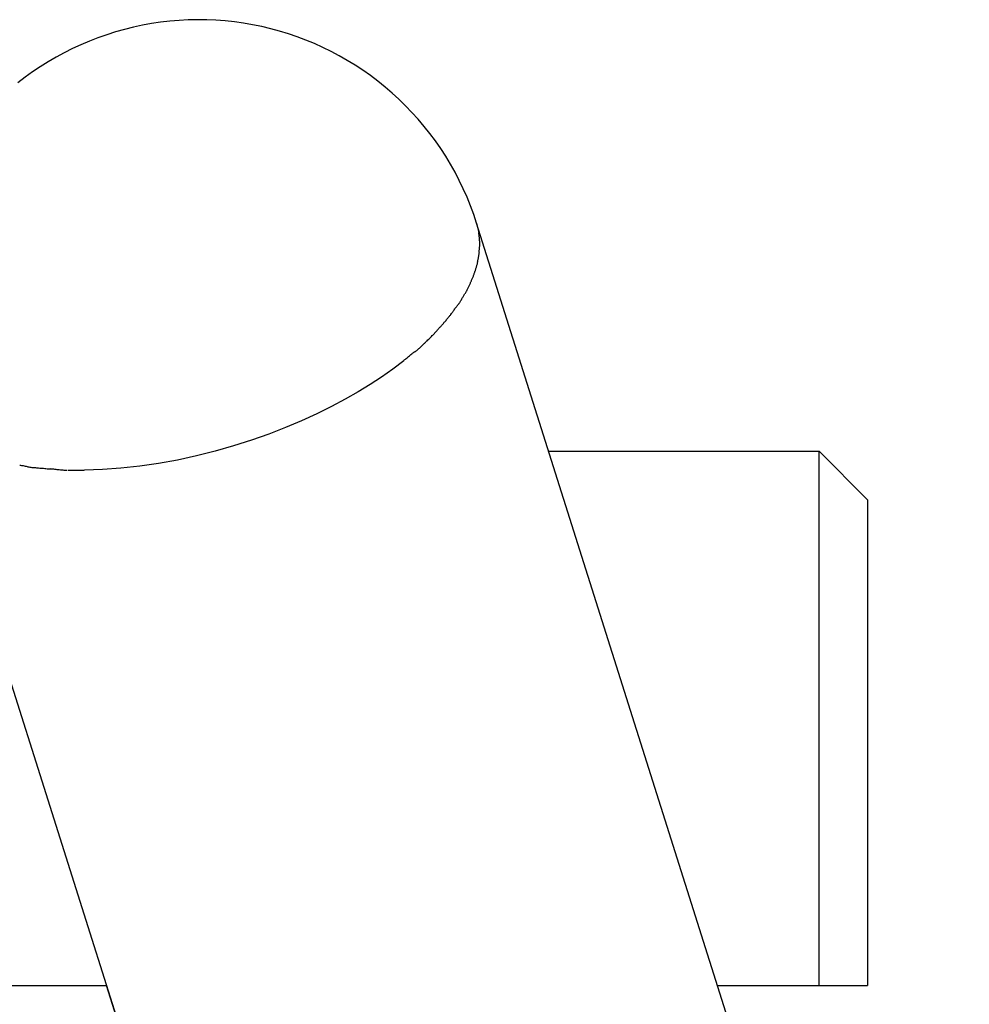
# Model space of a CAD drawing. Extents: x -20.8 to 20.8, y -15.5 to 15.5.
# Drawn here: x 2.2 to 4.2, y 13.5 to 15.5 of the extents above; entities that cross this region are included whole.
import ezdxf

# ---------------------------------------------------------------- set-up
doc = ezdxf.new("R2010")
doc.units = 0
doc.layers.get('0').update_dxf_attribs({"linetype": 'CONTINUOUS'})

msp = doc.modelspace()

# ---------------------------------------------------------------- linework, layer by layer
at = {"color": 0}
for points in [[(3.1509, 15.1165), (3.1449, 15.1346), (3.1383, 15.1524), (3.1312, 15.17), (3.1235, 15.1875), (3.1152, 15.2046), (3.1064, 15.2214), (3.0971, 15.238), (3.0872, 15.2543), (3.0769, 15.2703), (3.066, 15.2859), (3.0546, 15.3012), (3.0428, 15.316), (3.0305, 15.3306), (3.0177, 15.3447), (3.0045, 15.3584), (2.9909, 15.3717), (2.9769, 15.3846), (2.9624, 15.397), (2.9476, 15.409), (2.9324, 15.4204), (2.9168, 15.4314), (2.9009, 15.4418), (2.8846, 15.4518), (2.8681, 15.4613), (2.8513, 15.4702), (2.8342, 15.4786), (2.8168, 15.4864), (2.7992, 15.4937), (2.7814, 15.5004), (2.7633, 15.5065), (2.7451, 15.5121), (2.7267, 15.5171), (2.7082, 15.5215), (2.6895, 15.5253), (2.6707, 15.5285), (2.6519, 15.5312), (2.6329, 15.5332), (2.6139, 15.5346), (2.5949, 15.5354), (2.5759, 15.5356), (2.5569, 15.5352), (2.5379, 15.5342), (2.5189, 15.5326), (2.5001, 15.5304), (2.4812, 15.5276), (2.4625, 15.5242), (2.4439, 15.5202), (2.4254, 15.5156), (2.4071, 15.5104), (2.3889, 15.5047), (2.371, 15.4984), (2.3532, 15.4915), (2.3357, 15.4841), (2.3184, 15.4761), (2.3014, 15.4676), (2.2847, 15.4585), (2.2682, 15.4489), (2.2521, 15.4388), (2.2363, 15.4281), (2.2208, 15.4171), (2.2058, 15.4054)], [(4.1658, 11.9074), (3.1509, 15.1165)], [(3.1509, 15.1165), (3.1555, 15.0971)], [(3.1574, 15.0771), (3.1574, 15.0771), (3.1572, 15.0782), (3.1572, 15.0794), (3.1571, 15.0806), (3.1571, 15.082), (3.1568, 15.0832), (3.1568, 15.0847), (3.1567, 15.0859), (3.1567, 15.0874), (3.1564, 15.0886), (3.1564, 15.0899), (3.1561, 15.0911), (3.1561, 15.0926), (3.1558, 15.0938), (3.1558, 15.095), (3.1557, 15.0962), (3.1557, 15.0974)], [(3.1574, 15.0771), (3.1574, 15.0771), (3.1572, 15.0782), (3.1572, 15.0794), (3.1571, 15.0806), (3.1571, 15.082), (3.1568, 15.0832), (3.1568, 15.0847), (3.1567, 15.0859), (3.1567, 15.0874), (3.1564, 15.0886), (3.1564, 15.0899), (3.1561, 15.0911), (3.1561, 15.0926), (3.1558, 15.0938), (3.1558, 15.095), (3.1557, 15.0962), (3.1557, 15.0974)], [(3.1562, 15.0568), (3.1562, 15.0568), (3.1562, 15.0576), (3.1562, 15.0585), (3.1562, 15.0594), (3.1565, 15.0605), (3.1565, 15.0614), (3.1567, 15.0626), (3.1567, 15.0636), (3.157, 15.0648), (3.157, 15.0657), (3.157, 15.0669), (3.157, 15.068), (3.1572, 15.0692), (3.1572, 15.0701), (3.1572, 15.0713), (3.1572, 15.0724), (3.1574, 15.0736), (3.1574, 15.0736), (3.1574, 15.0736), (3.1574, 15.0739), (3.1574, 15.074), (3.1574, 15.0743), (3.1574, 15.0743), (3.1574, 15.0746), (3.1574, 15.0749), (3.1574, 15.0752), (3.1574, 15.0752), (3.1574, 15.0755), (3.1574, 15.0758), (3.1574, 15.0761), (3.1574, 15.0761), (3.1574, 15.0764), (3.1574, 15.0767), (3.1574, 15.077)], [(3.1562, 15.0568), (3.1562, 15.0568), (3.1562, 15.0576), (3.1562, 15.0585), (3.1562, 15.0594), (3.1565, 15.0605), (3.1565, 15.0614), (3.1567, 15.0626), (3.1567, 15.0636), (3.157, 15.0648), (3.157, 15.0657), (3.157, 15.0669), (3.157, 15.068), (3.1572, 15.0692), (3.1572, 15.0701), (3.1572, 15.0713), (3.1572, 15.0724), (3.1574, 15.0736), (3.1574, 15.0736), (3.1574, 15.0736), (3.1574, 15.0739), (3.1574, 15.074), (3.1574, 15.0743), (3.1574, 15.0743), (3.1574, 15.0746), (3.1574, 15.0749), (3.1574, 15.0752), (3.1574, 15.0752), (3.1574, 15.0755), (3.1574, 15.0758), (3.1574, 15.0761), (3.1574, 15.0761), (3.1574, 15.0764), (3.1574, 15.0767), (3.1574, 15.077)], [(3.1528, 15.0357), (3.1528, 15.0357), (3.1528, 15.0369), (3.1531, 15.0381), (3.1534, 15.0393), (3.1537, 15.0407), (3.154, 15.0419), (3.1543, 15.0434), (3.1546, 15.0447), (3.1549, 15.0462), (3.1549, 15.0474), (3.1552, 15.0489), (3.1555, 15.0501), (3.1558, 15.0516), (3.1559, 15.0528), (3.1562, 15.0542), (3.1564, 15.0554), (3.1567, 15.0568)], [(3.1528, 15.0357), (3.1528, 15.0357), (3.1528, 15.0369), (3.1531, 15.0381), (3.1534, 15.0393), (3.1537, 15.0407), (3.154, 15.0419), (3.1543, 15.0434), (3.1546, 15.0447), (3.1549, 15.0462), (3.1549, 15.0474), (3.1552, 15.0489), (3.1555, 15.0501), (3.1558, 15.0516), (3.1559, 15.0528), (3.1562, 15.0542), (3.1564, 15.0554), (3.1567, 15.0568)], [(3.1466, 15.0145), (3.1466, 15.0145), (3.1469, 15.0157), (3.1474, 15.0169), (3.1477, 15.0181), (3.1483, 15.0195), (3.1486, 15.0207), (3.1492, 15.0222), (3.1495, 15.0234), (3.1501, 15.0249), (3.1504, 15.0261), (3.1508, 15.0276), (3.1511, 15.0288), (3.1517, 15.0303), (3.152, 15.0315), (3.1524, 15.0329), (3.1527, 15.0341), (3.1532, 15.0356)], [(3.1466, 15.0145), (3.1466, 15.0145), (3.1469, 15.0157), (3.1474, 15.0169), (3.1477, 15.0181), (3.1483, 15.0195), (3.1486, 15.0207), (3.1492, 15.0222), (3.1495, 15.0234), (3.1501, 15.0249), (3.1504, 15.0261), (3.1508, 15.0276), (3.1511, 15.0288), (3.1517, 15.0303), (3.152, 15.0315), (3.1524, 15.0329), (3.1527, 15.0341), (3.1532, 15.0356)], [(3.1381, 14.9933), (3.1381, 14.9933), (3.1384, 14.9945), (3.139, 14.9957), (3.1395, 14.9969), (3.1401, 14.9983), (3.1407, 14.9995), (3.1413, 15.001), (3.1419, 15.0022), (3.1426, 15.0037), (3.143, 15.0049), (3.1436, 15.0063), (3.1442, 15.0075), (3.1448, 15.009), (3.1451, 15.0102), (3.1457, 15.0116), (3.146, 15.0128), (3.1465, 15.0143)], [(3.1381, 14.9933), (3.1381, 14.9933), (3.1384, 14.9945), (3.139, 14.9957), (3.1395, 14.9969), (3.1401, 14.9983), (3.1407, 14.9995), (3.1413, 15.001), (3.1419, 15.0022), (3.1426, 15.0037), (3.143, 15.0049), (3.1436, 15.0063), (3.1442, 15.0075), (3.1448, 15.009), (3.1451, 15.0102), (3.1457, 15.0116), (3.146, 15.0128), (3.1465, 15.0143)], [(3.1273, 14.9717), (3.1273, 14.9717), (3.1279, 14.9727), (3.1286, 14.9739), (3.1292, 14.9751), (3.1301, 14.9765), (3.1307, 14.9777), (3.1315, 14.9792), (3.1321, 14.9806), (3.133, 14.9821), (3.1336, 14.9833), (3.1342, 14.9848), (3.1348, 14.9862), (3.1357, 14.9877), (3.1363, 14.9889), (3.1369, 14.9904), (3.1375, 14.9918), (3.1382, 14.9933)], [(3.1273, 14.9717), (3.1273, 14.9717), (3.1279, 14.9727), (3.1286, 14.9739), (3.1292, 14.9751), (3.1301, 14.9765), (3.1307, 14.9777), (3.1315, 14.9792), (3.1321, 14.9806), (3.133, 14.9821), (3.1336, 14.9833), (3.1342, 14.9848), (3.1348, 14.9862), (3.1357, 14.9877), (3.1363, 14.9889), (3.1369, 14.9904), (3.1375, 14.9918), (3.1382, 14.9933)], [(3.1142, 14.9503), (3.1142, 14.9503), (3.1148, 14.9513), (3.1155, 14.9525), (3.1161, 14.9537), (3.117, 14.955), (3.1178, 14.9562), (3.1187, 14.9577), (3.1196, 14.9592), (3.1205, 14.9607), (3.1211, 14.962), (3.122, 14.9635), (3.1229, 14.965), (3.1238, 14.9665), (3.1244, 14.9677), (3.1253, 14.9692), (3.1259, 14.9706), (3.1268, 14.9721)], [(3.1142, 14.9503), (3.1142, 14.9503), (3.1148, 14.9513), (3.1155, 14.9525), (3.1161, 14.9537), (3.117, 14.955), (3.1178, 14.9562), (3.1187, 14.9577), (3.1196, 14.9592), (3.1205, 14.9607), (3.1211, 14.962), (3.122, 14.9635), (3.1229, 14.965), (3.1238, 14.9665), (3.1244, 14.9677), (3.1253, 14.9692), (3.1259, 14.9706), (3.1268, 14.9721)], [(3.0981, 14.9295), (3.0981, 14.9295), (3.0988, 14.9304), (3.0997, 14.9316), (3.1006, 14.9328), (3.1017, 14.9342), (3.1026, 14.9356), (3.1038, 14.9371), (3.1049, 14.9386), (3.1061, 14.9401), (3.107, 14.9415), (3.1082, 14.943), (3.1093, 14.9445), (3.1105, 14.946), (3.1114, 14.9472), (3.1124, 14.9486), (3.1133, 14.9498), (3.1142, 14.951)], [(3.0981, 14.9295), (3.0981, 14.9295), (3.0988, 14.9304), (3.0997, 14.9316), (3.1006, 14.9328), (3.1017, 14.9342), (3.1026, 14.9356), (3.1038, 14.9371), (3.1049, 14.9386), (3.1061, 14.9401), (3.107, 14.9415), (3.1082, 14.943), (3.1093, 14.9445), (3.1105, 14.946), (3.1114, 14.9472), (3.1124, 14.9486), (3.1133, 14.9498), (3.1142, 14.951)], [(3.0818, 14.9096), (3.0818, 14.9096), (3.0826, 14.9104), (3.0835, 14.9114), (3.0844, 14.9126), (3.0856, 14.9139), (3.0867, 14.9151), (3.0879, 14.9166), (3.0891, 14.9181), (3.0903, 14.9196), (3.0913, 14.9208), (3.0925, 14.9223), (3.0936, 14.9236), (3.0948, 14.9251), (3.0957, 14.9263), (3.0969, 14.9276), (3.0978, 14.9286), (3.0989, 14.9297)], [(3.0818, 14.9096), (3.0818, 14.9096), (3.0826, 14.9104), (3.0835, 14.9114), (3.0844, 14.9126), (3.0856, 14.9139), (3.0867, 14.9151), (3.0879, 14.9166), (3.0891, 14.9181), (3.0903, 14.9196), (3.0913, 14.9208), (3.0925, 14.9223), (3.0936, 14.9236), (3.0948, 14.9251), (3.0957, 14.9263), (3.0969, 14.9276), (3.0978, 14.9286), (3.0989, 14.9297)], [(3.0642, 14.89), (3.0642, 14.89), (3.0651, 14.8909), (3.0662, 14.892), (3.0671, 14.8932), (3.0683, 14.8944), (3.0694, 14.8956), (3.0706, 14.897), (3.0718, 14.8982), (3.073, 14.8997), (3.074, 14.9009), (3.0752, 14.9023), (3.0764, 14.9035), (3.0776, 14.9049), (3.0785, 14.9061), (3.0797, 14.9073), (3.0808, 14.9084), (3.082, 14.9096)], [(3.0642, 14.89), (3.0642, 14.89), (3.0651, 14.8909), (3.0662, 14.892), (3.0671, 14.8932), (3.0683, 14.8944), (3.0694, 14.8956), (3.0706, 14.897), (3.0718, 14.8982), (3.073, 14.8997), (3.074, 14.9009), (3.0752, 14.9023), (3.0764, 14.9035), (3.0776, 14.9049), (3.0785, 14.9061), (3.0797, 14.9073), (3.0808, 14.9084), (3.082, 14.9096)], [(3.0437, 14.8693), (3.0437, 14.8693), (3.0445, 14.8701), (3.0455, 14.8711), (3.0466, 14.8722), (3.0479, 14.8735), (3.0492, 14.8748), (3.0507, 14.8763), (3.0522, 14.8778), (3.0537, 14.8793), (3.0551, 14.8807), (3.0566, 14.8822), (3.058, 14.8836), (3.0595, 14.8851), (3.0607, 14.8863), (3.0619, 14.8875), (3.0629, 14.8885), (3.0639, 14.8896)], [(3.0437, 14.8693), (3.0437, 14.8693), (3.0445, 14.8701), (3.0455, 14.8711), (3.0466, 14.8722), (3.0479, 14.8735), (3.0492, 14.8748), (3.0507, 14.8763), (3.0522, 14.8778), (3.0537, 14.8793), (3.0551, 14.8807), (3.0566, 14.8822), (3.058, 14.8836), (3.0595, 14.8851), (3.0607, 14.8863), (3.0619, 14.8875), (3.0629, 14.8885), (3.0639, 14.8896)], [(3.0238, 14.8519), (3.0238, 14.8519), (3.025, 14.8527), (3.0264, 14.8537), (3.0277, 14.8548), (3.0292, 14.856), (3.0304, 14.8572), (3.0319, 14.8584), (3.0334, 14.8596), (3.0349, 14.861), (3.0361, 14.8622), (3.0375, 14.8634), (3.0387, 14.8646), (3.0401, 14.8659), (3.0411, 14.8669), (3.0423, 14.8681), (3.0432, 14.8691), (3.0443, 14.8702)], [(3.0238, 14.8519), (3.0238, 14.8519), (3.025, 14.8527), (3.0264, 14.8537), (3.0277, 14.8548), (3.0292, 14.856), (3.0304, 14.8572), (3.0319, 14.8584), (3.0334, 14.8596), (3.0349, 14.861), (3.0361, 14.8622), (3.0375, 14.8634), (3.0387, 14.8646), (3.0401, 14.8659), (3.0411, 14.8669), (3.0423, 14.8681), (3.0432, 14.8691), (3.0443, 14.8702)], [(3.0012, 14.8347), (3.0012, 14.8347), (3.0021, 14.8352), (3.0033, 14.836), (3.0046, 14.8369), (3.0061, 14.8381), (3.0076, 14.8393), (3.0092, 14.8406), (3.0107, 14.842), (3.0125, 14.8435), (3.014, 14.8447), (3.0157, 14.8462), (3.0172, 14.8474), (3.0189, 14.8488), (3.0202, 14.8498), (3.0216, 14.8509), (3.0228, 14.8516), (3.024, 14.8524)], [(3.0012, 14.8347), (3.0012, 14.8347), (3.0021, 14.8352), (3.0033, 14.836), (3.0046, 14.8369), (3.0061, 14.8381), (3.0076, 14.8393), (3.0092, 14.8406), (3.0107, 14.842), (3.0125, 14.8435), (3.014, 14.8447), (3.0157, 14.8462), (3.0172, 14.8474), (3.0189, 14.8488), (3.0202, 14.8498), (3.0216, 14.8509), (3.0228, 14.8516), (3.024, 14.8524)], [(3.0009, 14.8333), (2.9784, 14.8162), (2.9553, 14.8), (2.9316, 14.7845), (2.9069, 14.7694), (2.8803, 14.7542), (2.8519, 14.7391), (2.822, 14.7243), (2.7905, 14.7098), (2.7574, 14.6959), (2.7229, 14.6824), (2.6872, 14.6698), (2.6503, 14.658), (2.6125, 14.6472), (2.574, 14.6375), (2.5351, 14.6291), (2.4959, 14.622), (2.4569, 14.6163), (2.4182, 14.612), (2.3802, 14.6093), (2.343, 14.6082)], [(3.0218, 11.5456), (2.0069, 14.7547)], [(3.2993, 14.6473), (3.8562, 14.6473)], [(3.8562, 13.5474), (3.8562, 14.6473)], [(3.8562, 14.6473), (3.9562, 14.5473)], [(2.2103, 14.6184), (2.2103, 14.6184), (2.2117, 14.6182), (2.2132, 14.6181), (2.2149, 14.6178), (2.2168, 14.6175), (2.2186, 14.617), (2.2207, 14.6167), (2.2228, 14.6162), (2.2249, 14.6159), (2.2267, 14.6153), (2.2288, 14.615), (2.2307, 14.6145), (2.2328, 14.6142), (2.2346, 14.6139), (2.2364, 14.6136), (2.2379, 14.6135), (2.2396, 14.6135)], [(2.2103, 14.6184), (2.2103, 14.6184), (2.2117, 14.6182), (2.2132, 14.6181), (2.2149, 14.6178), (2.2168, 14.6175), (2.2186, 14.617), (2.2207, 14.6167), (2.2228, 14.6162), (2.2249, 14.6159), (2.2267, 14.6153), (2.2288, 14.615), (2.2307, 14.6145), (2.2328, 14.6142), (2.2346, 14.6139), (2.2364, 14.6136), (2.2379, 14.6135), (2.2396, 14.6135)], [(2.2399, 14.6137), (2.2399, 14.6137), (2.241, 14.6135), (2.2426, 14.6135), (2.2444, 14.6132), (2.2466, 14.6132), (2.2488, 14.6129), (2.2512, 14.6126), (2.2538, 14.6123), (2.2565, 14.6123), (2.2589, 14.612), (2.2615, 14.6117), (2.2639, 14.6114), (2.2663, 14.6112), (2.2683, 14.6109), (2.2703, 14.6109), (2.2719, 14.6109), (2.2732, 14.6109)], [(2.2399, 14.6137), (2.2399, 14.6137), (2.241, 14.6135), (2.2426, 14.6135), (2.2444, 14.6132), (2.2466, 14.6132), (2.2488, 14.6129), (2.2512, 14.6126), (2.2538, 14.6123), (2.2565, 14.6123), (2.2589, 14.612), (2.2615, 14.6117), (2.2639, 14.6114), (2.2663, 14.6112), (2.2683, 14.6109), (2.2703, 14.6109), (2.2719, 14.6109), (2.2732, 14.6109)], [(2.2731, 14.6113), (2.2731, 14.6113), (2.2742, 14.6111), (2.2758, 14.6111), (2.2775, 14.6108), (2.2796, 14.6108), (2.2816, 14.6105), (2.2839, 14.6102), (2.2863, 14.6099), (2.2888, 14.6097), (2.2912, 14.6094), (2.2937, 14.6091), (2.2961, 14.6088), (2.2986, 14.6086), (2.3008, 14.6083), (2.3031, 14.6082), (2.305, 14.6082), (2.307, 14.6082)], [(2.2731, 14.6113), (2.2731, 14.6113), (2.2742, 14.6111), (2.2758, 14.6111), (2.2775, 14.6108), (2.2796, 14.6108), (2.2816, 14.6105), (2.2839, 14.6102), (2.2863, 14.6099), (2.2888, 14.6097), (2.2912, 14.6094), (2.2937, 14.6091), (2.2961, 14.6088), (2.2986, 14.6086), (2.3008, 14.6083), (2.3031, 14.6082), (2.305, 14.6082), (2.307, 14.6082)], [(2.3087, 14.6081), (2.3087, 14.6081), (2.3099, 14.6081), (2.3114, 14.6081), (2.313, 14.6081), (2.3148, 14.6081), (2.3165, 14.6081), (2.3184, 14.6081), (2.3202, 14.6081), (2.3223, 14.6081), (2.3241, 14.6081), (2.326, 14.6081), (2.3278, 14.6081), (2.3297, 14.6081), (2.3313, 14.6081), (2.333, 14.6081), (2.3345, 14.6081), (2.336, 14.6081), (2.336, 14.6081), (2.336, 14.6081), (2.3362, 14.6081), (2.3365, 14.6081), (2.337, 14.6081), (2.3374, 14.6081), (2.338, 14.6081), (2.3386, 14.6081), (2.3394, 14.6081), (2.3399, 14.6081), (2.3405, 14.6081), (2.341, 14.6081), (2.3416, 14.6081), (2.3419, 14.6081), (2.3424, 14.6081), (2.3426, 14.6081), (2.3428, 14.6081)], [(2.3087, 14.6081), (2.3087, 14.6081), (2.3099, 14.6081), (2.3114, 14.6081), (2.313, 14.6081), (2.3148, 14.6081), (2.3165, 14.6081), (2.3184, 14.6081), (2.3202, 14.6081), (2.3223, 14.6081), (2.3241, 14.6081), (2.326, 14.6081), (2.3278, 14.6081), (2.3297, 14.6081), (2.3313, 14.6081), (2.333, 14.6081), (2.3345, 14.6081), (2.336, 14.6081), (2.336, 14.6081), (2.336, 14.6081), (2.3362, 14.6081), (2.3365, 14.6081), (2.337, 14.6081), (2.3374, 14.6081), (2.338, 14.6081), (2.3386, 14.6081), (2.3394, 14.6081), (2.3399, 14.6081), (2.3405, 14.6081), (2.341, 14.6081), (2.3416, 14.6081), (2.3419, 14.6081), (2.3424, 14.6081), (2.3426, 14.6081), (2.3428, 14.6081)], [(3.9562, 14.5473), (3.9562, 13.5474)], [(-7.7163, 13.5474), (2.3887, 13.5474)], [(3.0213, 11.5456), (2.3882, 13.5474)], [(3.6472, 13.5474), (3.8562, 13.5474)], [(3.8562, 13.5474), (3.9562, 13.5474)]]:
    msp.add_lwpolyline(points, dxfattribs=at)

doc.saveas('drawing.dxf')
